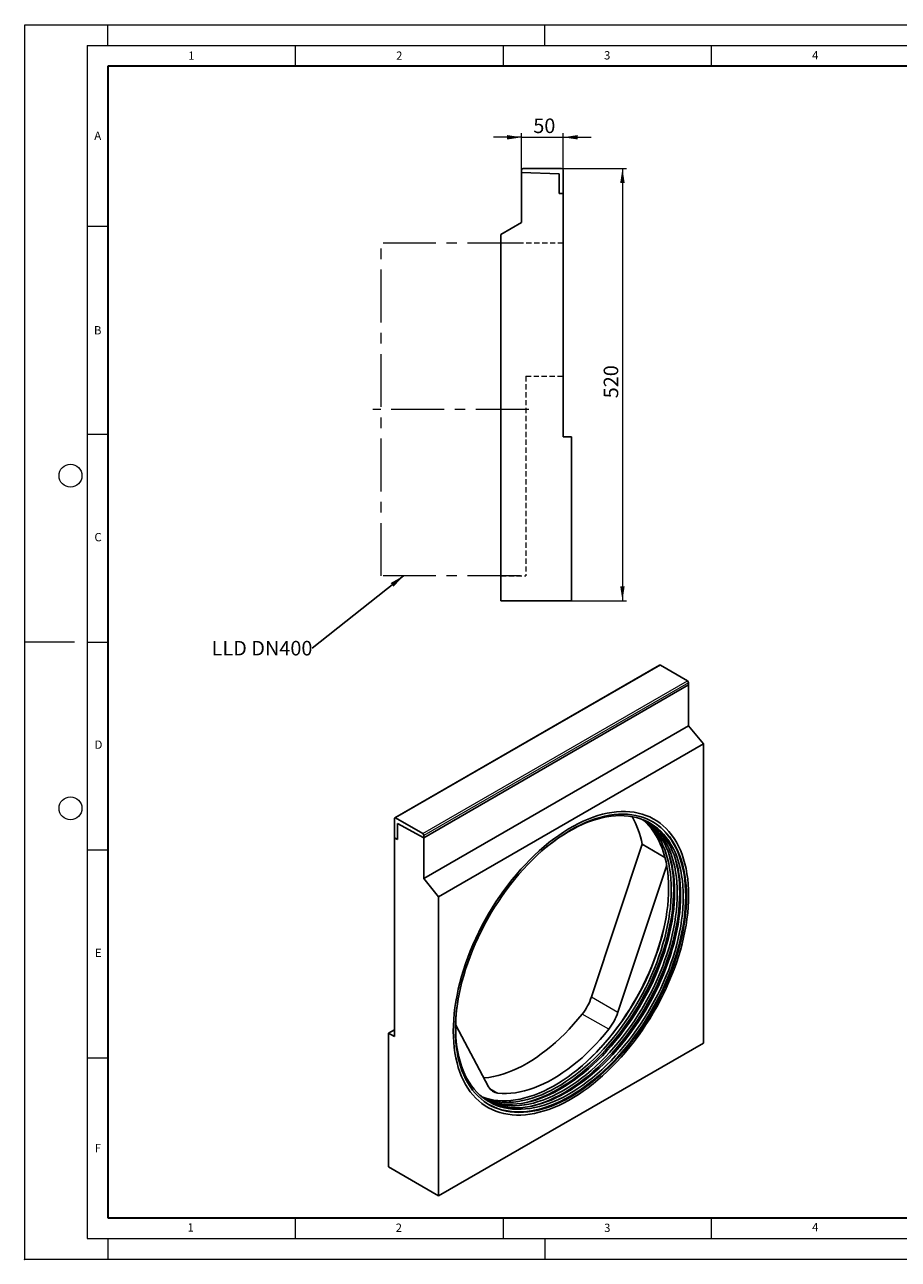
# Model space of a CAD drawing. Units: millimetres. Extents: x 0 to 420, y 0 to 297.
# Drawn here: x 0 to 210, y 0 to 297 of the extents above; entities that cross this region are included whole.
import ezdxf

# ---------------------------------------------------------------- set-up
doc = ezdxf.new("R2010")
doc.units = ezdxf.units.MM
doc.header["$PDSIZE"] = -1
doc.linetypes.add('CENTERX2', pattern=[20.32, 12.7, -2.54, 2.54, -2.54])
doc.linetypes.add('HIDDEN', pattern=[1.905, 1.27, -0.635])
doc.styles.add('SLDTEXTSTYLE0', font='TXT', dxfattribs={"width": 0.605})
doc.styles.add('SLDTEXTSTYLE2', font='TXT', dxfattribs={"width": 0.75})
doc.dimstyles.new('SLDDIMSTYLE0', dxfattribs={"dimtxt": 3.5, "dimasz": 3.5, "dimexe": 0, "dimexo": 0.0625, "dimgap": 0.875, "dimtad": 1, "dimlfac": 5, "dimrnd": 1e-09, "dimzin": 12, "dimdsep": 46, "dimtxsty": 'SLDTEXTSTYLE0', "dimsah": 1, "dimcen": 0.09, "dimadec": 0, "dimazin": 3, "dimtfac": 1, "dimtdec": 3, "dimtofl": 0, "dimtmove": 0, "dimatfit": 3, "dimfxl": 1, "dimfrac": 2, "dimtolj": 1, "dimtzin": 12, "dimarcsym": 0})
doc.dimstyles.new('SLDDIMSTYLE1', dxfattribs={"dimtxt": 3.5, "dimasz": 3.5, "dimexe": 0, "dimexo": 0.0625, "dimgap": 0.875, "dimtad": 1, "dimlfac": 5, "dimrnd": 1e-09, "dimzin": 12, "dimdsep": 46, "dimtxsty": 'SLDTEXTSTYLE0', "dimsah": 1, "dimcen": 0.09, "dimadec": 0, "dimazin": 3, "dimtfac": 1, "dimtdec": 3, "dimtmove": 0, "dimatfit": 0, "dimfxl": 1, "dimfrac": 2, "dimtolj": 1, "dimtzin": 12, "dimarcsym": 0})
doc.dimstyles.new('SLDDIMSTYLE2', dxfattribs={"dimtxt": 0.18, "dimasz": 3.5, "dimexe": 0, "dimexo": 0.0625, "dimgap": 0, "dimtad": 0, "dimtih": 1, "dimtoh": 1, "dimdec": 0, "dimrnd": 1e-09, "dimzin": 0, "dimdsep": 46, "dimtxsty": 'Standard', "dimsah": 1, "dimcen": 0.09, "dimadec": 0, "dimazin": 0, "dimtfac": 3.5, "dimtdec": 0, "dimtofl": 0, "dimtmove": 0, "dimatfit": 3, "dimfxl": 1, "dimfrac": 2, "dimtolj": 1, "dimtzin": 0, "dimarcsym": 0})

# ---------------------------------------------------------------- blocks, each defined once
blk = doc.blocks.new('_D_2')
at = {"color": 7, "linetype": 'Continuous', "lineweight": 0}
for p, q in [((119.45, 261.52), (119.45, 270.91)), ((129.45, 256.52), (129.45, 270.91)), ((119.45, 269.91), (112.72, 269.91)), ((119.45, 269.91), (129.45, 269.91)), ((129.45, 269.91), (136.18, 269.91))]:
    blk.add_line(p, q, dxfattribs=at)
at = {"color": 7, "linetype": 'Continuous', "lineweight": 18}
for points in [[(119.45, 269.91), (115.95, 270.45), (115.95, 269.38)], [(129.45, 269.91), (132.95, 269.38), (132.95, 270.45)]]:
    blk.add_solid(points, dxfattribs=at)
at = {"color": 7, "linetype": 'Continuous', "lineweight": 18, "insert": (122.26, 274.43), "char_height": 3.5, "attachment_point": 1, "style": 'SLDTEXTSTYLE0'}
blk.add_mtext('50', dxfattribs=at)
blk = doc.blocks.new('_D_3')
at = {"color": 7, "linetype": 'Continuous', "lineweight": 0}
for p, q in [((129.15, 262.42), (144.69, 262.42)), ((143.69, 262.42), (143.69, 158.42)), ((131.55, 158.42), (144.69, 158.42))]:
    blk.add_line(p, q, dxfattribs=at)
at = {"color": 7, "linetype": 'Continuous', "lineweight": 18}
for points in [[(143.69, 262.42), (143.15, 258.92), (144.23, 258.92)], [(143.69, 158.42), (144.23, 161.92), (143.15, 161.92)]]:
    blk.add_solid(points, dxfattribs=at)
at = {"color": 7, "linetype": 'Continuous', "lineweight": 18, "insert": (139.18, 207.13), "char_height": 3.5, "attachment_point": 1, "rotation": 90, "style": 'SLDTEXTSTYLE0'}
blk.add_mtext('520', dxfattribs=at)
blk = doc.blocks.new('SW_NOTE_0_4')
at = {"color": 0, "linetype": 'Continuous', "lineweight": 0, "insert": (-24.16, 1.76), "char_height": 3.5, "attachment_point": 1, "style": 'SLDTEXTSTYLE2'}
blk.add_mtext('LLD DN400', dxfattribs=at)

msp = doc.modelspace()

# ---------------------------------------------------------------- linework, layer by layer
at = {"color": 7, "linetype": 'Continuous', "lineweight": 18}
for p, q in [((0, 0), (0, 297)), ((0, 297), (420, 297)), ((20, 292), (20, 297)), ((125, 292), (125, 297)), ((15, 292), (415, 292)), ((15, 292), (15, 5)), ((65, 292), (65, 287)), ((115, 292), (115, 287)), ((165, 292), (165, 287)), ((15, 248.5), (20, 248.5)), ((15, 198.5), (20, 198.5)), ((12, 148.5), (0, 148.5)), ((15, 148.5), (20, 148.5)), ((15, 98.5), (20, 98.5)), ((15, 48.5), (20, 48.5)), ((65, 10), (65, 5)), ((115, 10), (115, 5)), ((165, 10), (165, 5)), ((15, 5), (415, 5)), ((20, 5), (20, 0)), ((125, 5), (125, 0)), ((0, 0), (420, 0))]:
    msp.add_line(p, q, dxfattribs=at)
at = {"color": 7, "linetype": 'Continuous', "lineweight": 35}
for p, q in [((20, 287), (20, 10)), ((410, 287), (20, 287)), ((20, 10), (415, 10))]:
    msp.add_line(p, q, dxfattribs=at)
at = {"color": 7, "linetype": 'Continuous', "lineweight": 25}
for p, q in [((119.4503, 262.0191), (119.4503, 261.4191)), ((119.4503, 261.4191), (128.4503, 261.1048)), ((119.4503, 261.4191), (119.4503, 249.4191)), ((129.0503, 262.4191), (119.8503, 262.4191)), ((129.4503, 256.4191), (129.4503, 262.0191)), ((128.4503, 261.1048), (128.4503, 256.4191)), ((128.4503, 256.4191), (129.4503, 256.4191)), ((129.4503, 256.4191), (129.4503, 197.8191)), ((114.4503, 246.5323), (119.4503, 249.4191)), ((114.4503, 158.4191), (114.4503, 246.5323)), ((131.4503, 197.8191), (129.4503, 197.8191)), ((131.4503, 197.8191), (131.4503, 158.4191)), ((131.4503, 158.4191), (114.4503, 158.4191)), ((152.6106, 142.9198), (88.971, 106.1814)), ((152.8106, 142.9), (159.316, 139.1445)), ((159.5989, 138.1647), (95.9592, 101.4263)), ((159.5989, 138.6546), (159.5989, 138.1647)), ((159.5989, 138.1647), (159.5989, 128.3662)), ((159.5989, 128.3662), (95.9592, 91.6278)), ((163.1344, 123.968), (159.5989, 128.3662)), ((163.1344, 123.968), (99.4948, 87.2296)), ((163.1344, 52.0199), (163.1344, 123.968)), ((88.8882, 101.4256), (88.8882, 105.9983)), ((89.171, 106.1616), (95.6764, 102.4061)), ((95.9592, 101.4263), (89.5953, 104.8435)), ((89.5953, 104.8435), (89.5953, 101.0174)), ((89.5953, 101.0174), (88.8882, 101.4256)), ((88.8882, 53.5763), (88.8882, 101.4256)), ((95.9592, 101.9162), (95.9592, 101.4263)), ((95.9592, 91.6278), (95.9592, 101.4263)), ((136.2496, 63.1289), (148.4208, 99.8653)), ((153.9129, 96.6947), (148.4208, 99.8653)), ((142.6136, 59.4551), (154.3248, 94.8033)), ((95.9592, 91.6278), (99.4948, 87.2296)), ((99.4948, 87.2296), (99.4948, 15.2816)), ((87.474, 54.3928), (88.8882, 55.2092)), ((87.474, 22.221), (87.474, 54.3928)), ((87.474, 54.3928), (88.8882, 53.5763)), ((103.5995, 56.2919), (111.5303, 41.5111)), ((99.4948, 15.2816), (163.1344, 52.0199)), ((87.474, 22.221), (99.4948, 15.2816))]:
    msp.add_line(p, q, dxfattribs=at)
at = {"color": 7, "linetype": 'CENTERX2', "lineweight": 18}
for p, q in [((119.1523, 244.4191), (85.6604, 244.4191)), ((85.6604, 164.4191), (85.6604, 244.4191)), ((121.1523, 204.4191), (83.6604, 204.4191)), ((119.1523, 164.4191), (85.6604, 164.4191))]:
    msp.add_line(p, q, dxfattribs=at)
at = {"color": 7, "linetype": 'HIDDEN', "lineweight": 18}
for p, q in [((129.4503, 244.4191), (114.4503, 244.4191)), ((114.4503, 164.4279), (114.4503, 244.4103)), ((129.4503, 212.4191), (129.4503, 244.4102)), ((120.4503, 212.4191), (129.4503, 212.4191)), ((120.4503, 212.4191), (120.4503, 164.4191)), ((114.4503, 164.4191), (120.4503, 164.4191))]:
    msp.add_line(p, q, dxfattribs=at)
at = {"color": 8, "linetype": 'Continuous', "lineweight": 18}
for p, q in [((152.8106, 142.9), (89.171, 106.1616)), ((95.6764, 102.4061), (159.316, 139.1445)), ((159.5989, 138.6546), (95.9592, 101.9162)), ((136.2496, 63.1289), (142.6136, 59.4551)), ((140.3804, 55.3371), (134.0164, 59.011)), ((111.7756, 41.1191), (113.7635, 39.9715))]:
    msp.add_line(p, q, dxfattribs=at)
at = {"color": 7, "linetype": 'Continuous', "lineweight": 25, "flags": 128}
for points in [[(159.5989, 87.5398), (159.574, 88.8932), (159.4997, 90.2156), (159.3758, 91.5046), (159.2028, 92.7581), (158.9808, 93.9737), (158.7102, 95.1494), (158.3917, 96.2832), (158.0256, 97.3729), (157.6126, 98.4167), (157.1535, 99.4128), (156.6491, 100.3595), (156.1003, 101.255), (155.5079, 102.0978), (154.8731, 102.8864), (154.197, 103.6194), (153.4808, 104.2956), (152.7256, 104.9138), (151.9329, 105.4728), (151.104, 105.9717), (150.2405, 106.4096), (149.3437, 106.7858), (148.4152, 107.0996), (147.4568, 107.3504), (146.47, 107.5378), (145.4567, 107.6615), (144.4186, 107.7213), (143.3574, 107.717), (142.2752, 107.6486), (141.1737, 107.5163), (140.0549, 107.3204), (138.9208, 107.0611), (137.7733, 106.7389), (136.6145, 106.3543), (135.4464, 105.9081), (134.2711, 105.4011), (133.0906, 104.8341), (131.9069, 104.2081), (130.7222, 103.5242), (129.5386, 102.7836), (128.3581, 101.9876), (127.1827, 101.1376), (126.0146, 100.2351), (124.8558, 99.2818), (123.7084, 98.2791), (122.5743, 97.229), (121.4555, 96.1333), (120.354, 94.9938), (119.2717, 93.8126), (118.2106, 92.5917), (117.1724, 91.3334), (116.1591, 90.0397), (115.1724, 88.713), (114.2139, 87.3556), (113.2855, 85.9699), (112.3887, 84.5583), (111.5251, 83.1233), (110.6962, 81.6673), (109.9035, 80.1931), (109.1484, 78.7031), (108.4321, 77.1999), (107.756, 75.6862), (107.1212, 74.1647), (106.5289, 72.638), (105.98, 71.1088), (105.4756, 69.5798), (105.0165, 68.0536), (104.6036, 66.533), (104.2375, 65.0206), (103.9189, 63.5191), (103.6484, 62.031), (103.4264, 60.5591), (103.2533, 59.1058), (103.1295, 57.6738), (103.0551, 56.2655), (103.0303, 54.8835), (103.0551, 53.5301), (103.1295, 52.2077), (103.2533, 50.9186), (103.4264, 49.6652), (103.6484, 48.4495), (103.9189, 47.2738), (104.2375, 46.1401), (104.6036, 45.0504), (105.0165, 44.0065), (105.4756, 43.0104), (105.98, 42.0638), (106.5289, 41.1683), (107.1212, 40.3255), (107.756, 39.5369), (108.4321, 38.8038), (109.1484, 38.1277), (109.9035, 37.5095), (110.6962, 36.9505), (111.5251, 36.4516), (112.3887, 36.0136), (113.2855, 35.6375), (114.2139, 35.3237), (115.1724, 35.0729), (116.1591, 34.8854), (117.1724, 34.7617), (118.2106, 34.702), (119.2717, 34.7063), (120.354, 34.7747), (121.4555, 34.9069), (122.5743, 35.1029), (123.7084, 35.3622), (124.8558, 35.6844), (126.0146, 36.0689), (127.1827, 36.5151), (128.3581, 37.0222), (129.5386, 37.5892), (130.7222, 38.2152), (131.9069, 38.8991), (133.0906, 39.6397), (134.2711, 40.4357), (135.4464, 41.2857), (136.6145, 42.1881), (137.7733, 43.1415), (138.9208, 44.1441), (140.0549, 45.1943), (141.1737, 46.29), (142.2752, 47.4295), (143.3574, 48.6107), (144.4186, 49.8316), (145.4567, 51.0899), (146.47, 52.3836), (147.4568, 53.7103), (148.4152, 55.0677), (149.3437, 56.4534), (150.2405, 57.865), (151.104, 59.3), (151.9329, 60.7559), (152.7256, 62.2302), (153.4808, 63.7202), (154.197, 65.2234), (154.8731, 66.737), (155.5079, 68.2586), (156.1003, 69.7852), (156.6491, 71.3144), (157.1535, 72.8435), (157.6126, 74.3696), (158.0256, 75.8902), (158.3917, 77.4027), (158.7102, 78.9042), (158.9808, 80.3923), (159.2028, 81.8642), (159.3758, 83.3175), (159.4997, 84.7495), (159.574, 86.1577), (159.5989, 87.5398)], [(159.5989, 87.5398), (159.574, 88.8932), (159.4997, 90.2156), (159.3758, 91.5046), (159.2028, 92.7581), (158.9808, 93.9737), (158.7102, 95.1494), (158.3917, 96.2832), (158.0256, 97.3729), (157.6126, 98.4167), (157.1535, 99.4128), (156.6491, 100.3595), (156.1003, 101.255), (155.5079, 102.0978), (154.8731, 102.8864), (154.197, 103.6194), (153.4808, 104.2956), (152.7256, 104.9138), (151.9329, 105.4728), (151.104, 105.9717), (150.2405, 106.4096), (149.3437, 106.7858), (148.4152, 107.0996), (147.4568, 107.3504), (146.47, 107.5378), (145.4567, 107.6615), (144.4186, 107.7213), (143.3574, 107.717), (142.2752, 107.6486), (141.1737, 107.5163), (140.0549, 107.3204), (138.9208, 107.0611), (137.7733, 106.7389), (136.6145, 106.3543), (135.4464, 105.9081), (134.2711, 105.4011), (133.0906, 104.8341), (131.9069, 104.2081), (130.7222, 103.5242), (129.5386, 102.7836), (128.3581, 101.9876), (127.1827, 101.1376), (126.0146, 100.2351), (124.8558, 99.2818), (123.7084, 98.2791), (122.5743, 97.229), (121.4555, 96.1333), (120.354, 94.9938), (119.2717, 93.8126), (118.2106, 92.5917), (117.1724, 91.3334), (116.1591, 90.0397), (115.1724, 88.713), (114.2139, 87.3556), (113.2855, 85.9699), (112.3887, 84.5583), (111.5251, 83.1233), (110.6962, 81.6673), (109.9035, 80.1931), (109.1484, 78.7031), (108.4321, 77.1999), (107.756, 75.6862), (107.1212, 74.1647), (106.5289, 72.638), (105.98, 71.1088), (105.4756, 69.5798), (105.0165, 68.0536), (104.6036, 66.533), (104.2375, 65.0206), (103.9189, 63.5191), (103.6484, 62.031), (103.4264, 60.5591), (103.2533, 59.1058), (103.1295, 57.6738), (103.0551, 56.2655), (103.0303, 54.8835), (103.0551, 53.5301), (103.1295, 52.2077), (103.2533, 50.9186), (103.4264, 49.6652), (103.6484, 48.4495), (103.9189, 47.2738), (104.2375, 46.1401), (104.6036, 45.0504), (105.0165, 44.0065), (105.4756, 43.0104), (105.98, 42.0638), (106.5289, 41.1683), (107.1212, 40.3255), (107.756, 39.5369), (108.4321, 38.8038), (109.1484, 38.1277), (109.9035, 37.5095), (110.6962, 36.9505), (111.5251, 36.4516), (112.3887, 36.0136), (113.2855, 35.6375), (114.2139, 35.3237), (115.1724, 35.0729), (116.1591, 34.8854), (117.1724, 34.7617), (118.2106, 34.702), (119.2717, 34.7063), (120.354, 34.7747), (121.4555, 34.9069), (122.5743, 35.1029), (123.7084, 35.3622), (124.8558, 35.6844), (126.0146, 36.0689), (127.1827, 36.5151), (128.3581, 37.0222), (129.5386, 37.5892), (130.7222, 38.2152), (131.9069, 38.8991), (133.0906, 39.6397), (134.2711, 40.4357), (135.4464, 41.2857), (136.6145, 42.1881), (137.7733, 43.1415), (138.9208, 44.1441), (140.0549, 45.1943), (141.1737, 46.29), (142.2752, 47.4295), (143.3574, 48.6107), (144.4186, 49.8316), (145.4567, 51.0899), (146.47, 52.3836), (147.4568, 53.7103), (148.4152, 55.0677), (149.3437, 56.4534), (150.2405, 57.865), (151.104, 59.3), (151.9329, 60.7559), (152.7256, 62.2302), (153.4808, 63.7202), (154.197, 65.2234), (154.8731, 66.737), (155.5079, 68.2586), (156.1003, 69.7852), (156.6491, 71.3144), (157.1535, 72.8435), (157.6126, 74.3696), (158.0256, 75.8902), (158.3917, 77.4027), (158.7102, 78.9042), (158.9808, 80.3923), (159.2028, 81.8642), (159.3758, 83.3175), (159.4997, 84.7495), (159.574, 86.1577), (159.5989, 87.5398)], [(159.1039, 87.2541), (159.0788, 88.6015), (159.0038, 89.9177), (158.8788, 91.2001), (158.7042, 92.4465), (158.4802, 93.6547), (158.2072, 94.8224), (157.8858, 95.9476), (157.5165, 97.0281), (157.1, 98.0622), (156.637, 99.0479), (156.1284, 99.9834), (155.575, 100.867), (154.978, 101.6973), (154.3383, 102.4726), (153.6571, 103.1915), (152.9356, 103.8528), (152.1752, 104.4553), (151.3772, 104.9979), (150.5431, 105.4796), (149.6743, 105.8996), (148.7724, 106.257), (147.839, 106.5513), (146.8759, 106.7819), (145.8847, 106.9484), (144.8673, 107.0505), (143.8254, 107.088), (142.761, 107.0609), (141.676, 106.9692), (140.5723, 106.813), (139.4519, 106.5927), (138.3169, 106.3086), (137.1692, 105.9612), (136.011, 105.5513), (134.8443, 105.0794), (133.6713, 104.5466), (132.494, 103.9536), (131.3146, 103.3017), (130.1352, 102.5919), (128.9579, 101.8256), (127.7848, 101.0041), (126.6182, 100.1289), (125.46, 99.2016), (124.3123, 98.2239), (123.1772, 97.1975), (122.0569, 96.1243), (120.9532, 95.0061), (119.8681, 93.8451), (118.8037, 92.6433), (117.7619, 91.4029), (116.7444, 90.1261), (115.7533, 88.8152), (114.7901, 87.4726), (113.8568, 86.1007), (112.9549, 84.7019), (112.0861, 83.2789), (111.2519, 81.8341), (110.4539, 80.3701), (109.6935, 78.8897), (108.9721, 77.3954), (108.2909, 75.89), (107.6512, 74.3761), (107.0541, 72.8565), (106.5008, 71.334), (105.9922, 69.8113), (105.5292, 68.291), (105.1127, 66.7761), (104.7434, 65.2691), (104.422, 63.7728), (104.149, 62.29), (103.925, 60.8232), (103.7504, 59.3752), (103.6254, 57.9484), (103.5503, 56.5456), (103.5253, 55.1692), (103.5503, 53.8217), (103.6254, 52.5056), (103.7504, 51.2231), (103.925, 49.9767), (104.149, 48.7686), (104.422, 47.6009), (104.7434, 46.4757), (105.1127, 45.3951), (105.5292, 44.3611), (105.9922, 43.3754), (106.5008, 42.4399), (107.0541, 41.5562), (107.6512, 40.726), (108.2909, 39.9507), (108.9721, 39.2318), (109.6935, 38.5704), (110.4539, 37.9679), (111.2519, 37.4254), (112.0861, 36.9436), (112.9549, 36.5237), (113.8568, 36.1663), (114.7901, 35.872), (115.7533, 35.6414), (116.7444, 35.4749), (117.7619, 35.3728), (118.8037, 35.3352), (119.8681, 35.3624), (120.9532, 35.4541), (122.0569, 35.6103), (123.1772, 35.8306), (124.3123, 36.1147), (125.46, 36.462), (126.6182, 36.872), (127.7848, 37.3438), (128.9579, 37.8767), (130.1352, 38.4696), (131.3146, 39.1216), (132.494, 39.8314), (133.6713, 40.5977), (134.8443, 41.4192), (136.011, 42.2943), (137.1692, 43.2216), (138.3169, 44.1994), (139.4519, 45.2258), (140.5723, 46.299), (141.676, 47.4171), (142.761, 48.5782), (143.8254, 49.78), (144.8673, 51.0204), (145.8847, 52.2972), (146.8759, 53.6081), (147.839, 54.9507), (148.7724, 56.3226), (149.6743, 57.7213), (150.5431, 59.1444), (151.3772, 60.5892), (152.1752, 62.0531), (152.9356, 63.5336), (153.6571, 65.0279), (154.3383, 66.5333), (154.978, 68.0472), (155.575, 69.5667), (156.1284, 71.0893), (156.637, 72.612), (157.1, 74.1322), (157.5165, 75.6472), (157.8858, 77.1542), (158.2072, 78.6504), (158.4802, 80.1333), (158.7042, 81.6001), (158.8788, 83.0481), (159.0038, 84.4748), (159.0788, 85.8777), (159.1039, 87.2541)], [(158.3235, 87.2147), (158.2985, 88.5506), (158.2235, 89.8551), (158.0988, 91.126), (157.9245, 92.3608), (157.7009, 93.5574), (157.4285, 94.7136), (157.1077, 95.8272), (156.7392, 96.8962), (156.3235, 97.9187), (155.8616, 98.8928), (155.3541, 99.8166), (154.8021, 100.6886), (154.2065, 101.5072), (153.5685, 102.2707), (152.8891, 102.9779), (152.1697, 103.6275), (151.4116, 104.2182), (150.6161, 104.749), (149.7847, 105.2189), (148.9189, 105.6271), (148.0202, 105.9728), (147.0905, 106.2554), (146.1312, 106.4743), (145.1443, 106.6292), (144.1314, 106.7197), (143.0944, 106.7458), (142.0353, 106.7074), (140.956, 106.6044), (139.8584, 106.4373), (138.7445, 106.2061), (137.6164, 105.9114), (136.4762, 105.5537), (135.3259, 105.1336), (134.1676, 104.6519), (133.0034, 104.1096), (131.8355, 103.5075), (130.666, 102.8468), (129.497, 102.1286), (128.3308, 101.3544), (127.1693, 100.5255), (126.0147, 99.6434), (125.2148, 98.9978)], [(154.7931, 89.2528), (154.7681, 90.5886), (154.6932, 91.8931), (154.5685, 93.164), (154.3941, 94.3989), (154.1706, 95.5955), (153.8981, 96.7516), (153.5774, 97.8652), (153.2088, 98.9342), (152.7932, 99.9567), (152.3312, 100.9308), (151.8238, 101.8546), (151.2718, 102.7266), (150.6762, 103.5452), (150.0381, 104.3087), (149.3588, 105.016), (148.6394, 105.6655), (148.461, 105.8126)], [(155.4385, 88.8802), (155.4135, 90.216), (155.3385, 91.5206), (155.2138, 92.7914), (155.0395, 94.0263), (154.8159, 95.2229), (154.5435, 96.3791), (154.2227, 97.4927), (153.8542, 98.5617), (153.4385, 99.5842), (152.9766, 100.5582), (152.4691, 101.4821), (151.9171, 102.3541), (151.3215, 103.1726), (150.6835, 103.9362), (150.0041, 104.6434), (149.2847, 105.293), (148.8105, 105.6728)], [(156.2356, 88.42), (156.2106, 89.7559), (156.1357, 91.0604), (156.011, 92.3313), (155.8366, 93.5661), (155.6131, 94.7627), (155.3406, 95.9189), (155.0199, 97.0325), (154.6513, 98.1015), (154.2357, 99.124), (153.7737, 100.098), (153.2663, 101.0219), (152.7143, 101.8939), (152.1187, 102.7124), (151.4806, 103.476), (150.8013, 104.1832), (150.0819, 104.8328), (149.3238, 105.4235), (149.2348, 105.4872)], [(156.881, 88.0475), (156.856, 89.3833), (156.781, 90.6878), (156.6563, 91.9587), (156.482, 93.1936), (156.2584, 94.3902), (155.986, 95.5463), (155.6652, 96.6599), (155.2967, 97.7289), (154.881, 98.7514), (154.4191, 99.7255), (153.9116, 100.6494), (153.3596, 101.5214), (152.764, 102.3399), (152.126, 103.1035), (151.4466, 103.8107), (150.7272, 104.4602), (149.9691, 105.0509), (149.5722, 105.3264)], [(157.6781, 87.5873), (157.6531, 88.9231), (157.5782, 90.2277), (157.4535, 91.4985), (157.2791, 92.7334), (157.0556, 93.93), (156.7831, 95.0861), (156.4624, 96.1997), (156.0938, 97.2688), (155.6782, 98.2912), (155.2162, 99.2653), (154.7088, 100.1892), (154.1567, 101.0612), (153.5612, 101.8797), (152.9231, 102.6433), (152.2438, 103.3505), (151.5244, 104), (150.7662, 104.5908), (149.9815, 105.1149)], [(158.8917, 87.3765), (158.8667, 88.724), (158.7916, 90.0401), (158.6667, 91.3226), (158.492, 92.569), (158.268, 93.7772), (157.9951, 94.9449), (157.6736, 96.07), (157.3043, 97.1506), (156.8878, 98.1847), (156.4248, 99.1703), (155.9162, 100.1058), (155.3629, 100.9895), (154.7658, 101.8197), (154.1261, 102.595), (153.445, 103.314), (152.7235, 103.9753), (151.9631, 104.5778), (151.1651, 105.1204), (150.8566, 105.3081)], [(109.9255, 39.0599), (110.8274, 38.7505), (111.7721, 38.4997), (112.7454, 38.3127), (113.7456, 38.19), (114.7707, 38.1317), (115.819, 38.1378), (116.8884, 38.2085), (117.9772, 38.3436), (119.0831, 38.5429), (120.2044, 38.8058), (121.3388, 39.1321), (122.4843, 39.5211), (123.6389, 39.9721), (124.8004, 40.4842), (125.9667, 41.0566), (127.1357, 41.6881), (128.3052, 42.3777), (129.4731, 43.124), (130.6372, 43.9258), (131.7955, 44.7815), (132.9459, 45.6895), (134.0861, 46.6483), (135.2142, 47.6561), (136.3281, 48.7109), (137.4257, 49.811), (138.505, 50.9543), (139.5641, 52.1386), (140.601, 53.3619), (141.6139, 54.6219), (142.6009, 55.9163), (143.5601, 57.2428), (144.4899, 58.5989), (145.3885, 59.9821), (146.2543, 61.3899), (147.0857, 62.8197), (147.8813, 64.269), (148.6394, 65.7351), (149.3588, 67.2152), (150.0381, 68.7068), (150.6762, 70.207), (151.2718, 71.7132), (151.8238, 73.2225), (152.3312, 74.7323), (152.7932, 76.2397), (153.2088, 77.7421), (153.5774, 79.2366), (153.8981, 80.7206), (154.1706, 82.1913), (154.3941, 83.646), (154.5685, 85.0821), (154.6932, 86.497), (154.7681, 87.8881), (154.7931, 89.2528)], [(104.202, 62.5986), (104.098, 61.9517), (103.899, 60.5059), (103.7495, 59.0801), (103.6496, 57.6768), (103.5996, 56.2986), (103.5996, 54.9481), (103.6496, 53.6276), (103.7495, 52.3396), (103.899, 51.0864), (104.098, 49.8704), (104.3461, 48.6938), (104.6427, 47.5586), (104.9875, 46.4671), (105.3797, 45.4211), (105.8186, 44.4226), (106.3034, 43.4734), (106.8332, 42.5753), (107.4072, 41.7298), (108.0241, 40.9386), (108.683, 40.203), (109.3825, 39.5245), (110.1214, 38.9042), (110.8984, 38.3433), (111.7121, 37.8428), (112.5609, 37.4037), (113.4433, 37.0267), (114.3577, 36.7125), (115.3024, 36.4617), (116.2758, 36.2747), (117.2759, 36.152), (118.301, 36.0936), (119.3493, 36.0998), (120.4188, 36.1705), (121.5075, 36.3056), (122.6135, 36.5048), (123.7347, 36.7678), (124.8691, 37.0941), (126.0147, 37.4831), (127.1693, 37.9341), (128.3308, 38.4462), (129.497, 39.0186), (130.666, 39.6501), (131.8355, 40.3397), (133.0034, 41.086), (134.1676, 41.8878), (135.3259, 42.7434), (136.4762, 43.6515), (137.6164, 44.6103), (138.7445, 45.618), (139.8584, 46.6729), (140.956, 47.773), (142.0353, 48.9162), (143.0944, 50.1006), (144.1314, 51.3239), (145.1443, 52.5839), (146.1312, 53.8783), (147.0905, 55.2048), (148.0202, 56.5608), (148.9189, 57.944), (149.7847, 59.3519), (150.6161, 60.7817), (151.4116, 62.231), (152.1697, 63.697), (152.8891, 65.1772), (153.5685, 66.6688), (154.2065, 68.169), (154.8021, 69.6752), (155.3541, 71.1845), (155.8616, 72.6943), (156.3235, 74.2017), (156.7392, 75.7041), (157.1077, 77.1986), (157.4285, 78.6826), (157.7009, 80.1532), (157.9245, 81.608), (158.0988, 83.0441), (158.2235, 84.459), (158.2985, 85.85), (158.3235, 87.2147), (158.3235, 87.2147)], [(110.2213, 38.8271), (110.5583, 38.6921), (111.4727, 38.3779), (112.4174, 38.1271), (113.3908, 37.9402), (114.3909, 37.8174), (115.4161, 37.7591), (116.4643, 37.7653), (117.5338, 37.836), (118.6225, 37.9711), (119.7285, 38.1703), (120.8497, 38.4333), (121.9841, 38.7596), (123.1297, 39.1486), (124.2843, 39.5995), (125.4458, 40.1117), (126.6121, 40.684), (127.781, 41.3156), (128.9505, 42.0052), (130.1184, 42.7515), (131.2826, 43.5532), (132.4409, 44.4089), (133.5912, 45.317), (134.7315, 46.2758), (135.8595, 47.2835), (136.9734, 48.3384), (138.071, 49.4385), (139.1503, 50.5817), (140.2094, 51.7661), (141.2464, 52.9894), (142.2593, 54.2494), (143.2462, 55.5438), (144.2055, 56.8702), (145.1352, 58.2263), (146.0339, 59.6095), (146.8997, 61.0173), (147.7311, 62.4472), (148.5266, 63.8965), (149.2847, 65.3625), (150.0041, 66.8427), (150.6835, 68.3342), (151.3215, 69.8345), (151.9171, 71.3406), (152.4691, 72.85), (152.9766, 74.3597), (153.4385, 75.8672), (153.8542, 77.3695), (154.2227, 78.8641), (154.5435, 80.348), (154.8159, 81.8187), (155.0395, 83.2735), (155.2138, 84.7096), (155.3385, 86.1245), (155.4135, 87.5155), (155.4385, 88.8802)], [(110.5943, 38.5526), (111.3555, 38.232), (112.2699, 37.9178), (113.2146, 37.667), (114.1879, 37.48), (115.1881, 37.3573), (116.2132, 37.2989), (117.2615, 37.3051), (118.3309, 37.3758), (119.4197, 37.5109), (120.5256, 37.7101), (121.6469, 37.9731), (122.7813, 38.2994), (123.9268, 38.6884), (125.0814, 39.1394), (126.2429, 39.6515), (127.4092, 40.2238), (128.5782, 40.8554), (129.7477, 41.545), (130.9156, 42.2913), (132.0797, 43.093), (133.238, 43.9487), (134.3884, 44.8568), (135.5286, 45.8156), (136.6567, 46.8233), (137.7706, 47.8782), (138.8682, 48.9783), (139.9475, 50.1215), (141.0066, 51.3059), (142.0435, 52.5292), (143.0564, 53.7892), (144.0434, 55.0836), (145.0026, 56.4101), (145.9324, 57.7661), (146.831, 59.1493), (147.6968, 60.5571), (148.5282, 61.987), (149.3238, 63.4363), (150.0819, 64.9023), (150.8013, 66.3825), (151.4806, 67.874), (152.1187, 69.3743), (152.7143, 70.8804), (153.2663, 72.3898), (153.7737, 73.8996), (154.2357, 75.407), (154.6513, 76.9094), (155.0199, 78.4039), (155.3406, 79.8878), (155.6131, 81.3585), (155.8366, 82.8133), (156.011, 84.2494), (156.1357, 85.6643), (156.2106, 87.0553), (156.2356, 88.42)], [(110.9022, 38.3408), (111.1184, 38.2364), (112.0008, 37.8594), (112.9152, 37.5452), (113.8599, 37.2944), (114.8333, 37.1075), (115.8334, 36.9847), (116.8586, 36.9264), (117.9068, 36.9326), (118.9763, 37.0033), (120.065, 37.1383), (121.171, 37.3376), (122.2922, 37.6006), (123.4266, 37.9269), (124.5722, 38.3158), (125.7268, 38.7668), (126.8883, 39.2789), (128.0546, 39.8513), (129.2235, 40.4828), (130.393, 41.1724), (131.5609, 41.9188), (132.7251, 42.7205), (133.8834, 43.5762), (135.0337, 44.4842), (136.174, 45.443), (137.302, 46.4508), (138.4159, 47.5056), (139.5135, 48.6057), (140.5928, 49.749), (141.6519, 50.9333), (142.6889, 52.1566), (143.7018, 53.4167), (144.6887, 54.7111), (145.648, 56.0375), (146.5777, 57.3936), (147.4764, 58.7768), (148.3422, 60.1846), (149.1736, 61.6144), (149.9691, 63.0637), (150.7272, 64.5298), (151.4466, 66.0099), (152.126, 67.5015), (152.764, 69.0017), (153.3596, 70.5079), (153.9116, 72.0172), (154.4191, 73.527), (154.881, 75.0345), (155.2967, 76.5368), (155.6652, 78.0313), (155.986, 79.5153), (156.2584, 80.986), (156.482, 82.4407), (156.6563, 83.8768), (156.781, 85.2917), (156.856, 86.6828), (156.881, 88.0475)], [(111.29, 38.0921), (111.9155, 37.7762), (112.798, 37.3992), (113.7124, 37.085), (114.6571, 36.8342), (115.6304, 36.6473), (116.6306, 36.5245), (117.6557, 36.4662), (118.704, 36.4724), (119.7734, 36.5431), (120.8622, 36.6782), (121.9681, 36.8774), (123.0894, 37.1404), (124.2238, 37.4667), (125.3693, 37.8556), (126.5239, 38.3066), (127.6854, 38.8188), (128.8517, 39.3911), (130.0207, 40.0227), (131.1902, 40.7122), (132.3581, 41.4586), (133.5222, 42.2603), (134.6805, 43.116), (135.8309, 44.0241), (136.9711, 44.9828), (138.0992, 45.9906), (139.2131, 47.0455), (140.3107, 48.1455), (141.39, 49.2888), (142.4491, 50.4732), (143.486, 51.6965), (144.4989, 52.9565), (145.4859, 54.2509), (146.4451, 55.5773), (147.3749, 56.9334), (148.2735, 58.3166), (149.1393, 59.7244), (149.9707, 61.1542), (150.7662, 62.6035), (151.5244, 64.0696), (152.2438, 65.5497), (152.9231, 67.0413), (153.5612, 68.5415), (154.1567, 70.0477), (154.7088, 71.557), (155.2162, 73.0668), (155.6782, 74.5743), (156.0938, 76.0766), (156.4624, 77.5711), (156.7831, 79.0551), (157.0556, 80.5258), (157.2791, 81.9805), (157.4535, 83.4166), (157.5782, 84.8315), (157.6531, 86.2226), (157.6781, 87.5873)], [(111.5604, 37.2376), (111.874, 37.0661), (112.7428, 36.6462), (113.6447, 36.2887), (114.578, 35.9944), (115.5411, 35.7638), (116.5323, 35.5973), (117.5497, 35.4952), (118.5916, 35.4577), (119.656, 35.4848), (120.741, 35.5766), (121.8447, 35.7327), (122.9651, 35.9531), (124.1002, 36.2372), (125.2478, 36.5845), (126.406, 36.9944), (127.5727, 37.4663), (128.7458, 37.9992), (129.923, 38.5921), (131.1024, 39.244), (132.2819, 39.9538), (133.4591, 40.7201), (134.6322, 41.5416), (135.7989, 42.4168), (136.9571, 43.3441), (138.1047, 44.3218), (139.2398, 45.3482), (140.3602, 46.4215), (141.4639, 47.5396), (142.5489, 48.7006), (143.6133, 49.9024), (144.6551, 51.1428), (145.6726, 52.4196), (146.6638, 53.7305), (147.6269, 55.0731), (148.5602, 56.4451), (149.4621, 57.8438), (150.3309, 59.2669), (151.1651, 60.7117), (151.9631, 62.1756), (152.7235, 63.6561), (153.445, 65.1503), (154.1261, 66.6558), (154.7658, 68.1696), (155.3629, 69.6892), (155.9162, 71.2117), (156.4248, 72.7345), (156.8878, 74.2547), (157.3043, 75.7697), (157.6736, 77.2766), (157.9951, 78.7729), (158.268, 80.2557), (158.492, 81.7225), (158.6667, 83.1706), (158.7916, 84.5973), (158.8667, 86.0001), (158.8917, 87.3765)], [(120.1852, 37.6423), (121.2152, 37.9026), (122.3628, 38.25), (123.521, 38.6599), (124.6877, 39.1318), (125.8608, 39.6646), (127.038, 40.2576), (128.2175, 40.9095), (129.3969, 41.6193), (130.5741, 42.3856), (131.7472, 43.2071), (132.9139, 44.0823), (134.0721, 45.0096), (135.2197, 45.9873), (136.3548, 47.0137), (137.4752, 48.0869), (138.5789, 49.2051), (139.6639, 50.3661), (140.7283, 51.5679), (141.7702, 52.8083), (142.7876, 54.0851), (143.7788, 55.396), (144.7419, 56.7386), (145.6752, 58.1105), (146.5771, 59.5093), (147.4459, 60.9323), (148.2801, 62.3771), (149.0781, 63.8411), (149.8385, 65.3215), (150.56, 66.8158), (151.2412, 68.3212), (151.8808, 69.8351), (152.4779, 71.3547), (153.0312, 72.8772), (153.5399, 74.3999), (154.0028, 75.9202), (154.4194, 77.4351), (154.7887, 78.9421), (155.1101, 80.4384), (155.383, 81.9212), (155.607, 83.388), (155.7817, 84.836), (155.9066, 86.2628), (155.9817, 87.6656), (156.0067, 89.042)], [(121.6278, 36.8096), (122.6577, 37.0699), (123.8053, 37.4172), (124.9635, 37.8272), (126.1302, 38.299), (127.3033, 38.8319), (128.4805, 39.4248), (129.66, 40.0768), (130.8394, 40.7865), (132.0166, 41.5529), (133.1897, 42.3744), (134.3564, 43.2495), (135.5146, 44.1768), (136.6622, 45.1546), (137.7973, 46.181), (138.9177, 47.2542), (140.0214, 48.3723), (141.1064, 49.5334), (142.1708, 50.7351), (143.2127, 51.9756), (144.2301, 53.2524), (145.2213, 54.5633), (146.1844, 55.9059), (147.1177, 57.2778), (148.0196, 58.6765), (148.8884, 60.0996), (149.7226, 61.5444), (150.5206, 63.0083), (151.281, 64.4888), (152.0025, 65.9831), (152.6837, 67.4885), (153.3233, 69.0024), (153.9204, 70.5219), (154.4737, 72.0445), (154.9824, 73.5672), (155.4453, 75.0874), (155.8619, 76.6024), (156.2312, 78.1094), (156.5526, 79.6056), (156.8255, 81.0885), (157.0495, 82.5552), (157.2242, 84.0033), (157.3491, 85.43), (157.4242, 86.8329), (157.4492, 88.2092)], [(133.1723, 45.8752), (134.0742, 46.6486), (135.2093, 47.675), (136.3297, 48.7482), (137.4334, 49.8664), (138.5184, 51.0274), (139.5828, 52.2292), (140.6246, 53.4696), (141.6421, 54.7464), (142.6332, 56.0573), (143.5964, 57.3999), (144.5297, 58.7718), (145.4316, 60.1706), (146.3004, 61.5936), (147.1346, 63.0384), (147.9326, 64.5024), (148.693, 65.9828), (149.4145, 67.4771), (150.0956, 68.9825), (150.7353, 70.4964), (151.3324, 72.016), (151.8857, 73.5385), (152.3943, 75.0612), (152.8573, 76.5815), (153.2738, 78.0964), (153.6431, 79.6034), (153.9646, 81.0996), (154.1844, 82.2732)], [(110.3996, 43.6183), (110.5135, 43.628), (111.5947, 43.7558), (112.694, 43.95), (113.8091, 44.2104), (114.9379, 44.5363), (116.0781, 44.9272), (117.2275, 45.3823), (118.3839, 45.9006), (119.5448, 46.4811), (120.708, 47.1227), (121.8712, 47.8241), (123.0321, 48.5839), (124.1884, 49.4007), (125.3378, 50.2727), (126.4781, 51.1983), (127.6069, 52.1757), (128.722, 53.2028), (129.8212, 54.2777), (130.9024, 55.3982), (131.9634, 56.5622), (133.0021, 57.7672), (134.0164, 59.011)], [(113.7635, 39.9715), (114.7778, 39.8989), (115.8165, 39.8931), (116.8775, 39.9541), (117.9587, 40.0819), (119.0579, 40.2762), (120.1731, 40.5366), (121.3019, 40.8625), (122.4421, 41.2534), (123.5915, 41.7084), (124.7478, 42.2267), (125.9087, 42.8072), (127.0719, 43.4488), (128.2352, 44.1503), (129.3961, 44.9101), (130.5524, 45.7268), (131.7018, 46.5989), (132.842, 47.5245), (133.9708, 48.5018), (135.0859, 49.529), (136.1852, 50.6039), (137.2664, 51.7244), (138.3274, 52.8883), (139.3661, 54.0934), (140.3804, 55.3371)]]:
    msp.add_lwpolyline(points, dxfattribs=at)
at = {"color": 7, "linetype": 'Continuous', "lineweight": 18}
for centre in [(11, 188.5), (11, 108.5)]:
    msp.add_circle(centre, 2.75, dxfattribs=at)
at = {"color": 7, "linetype": 'Continuous', "lineweight": 25}
for centre, radius, start, end in [((119.8503, 262.0191), 0.4, 90, 180), ((129.0503, 262.0191), 0.4, 0, 90), ((152.6935, 142.7364), 0.2012, 54.382423, 114.307119), ((158.9848, 138.6266), 0.6147, 2.605478, 57.394522), ((89.0606, 106.0262), 0.1747, 50.796715, 189.214037), ((127.4475, 96.0631), 21.3152, 10.275361, 29.292784), ((95.3452, 101.8883), 0.6147, 2.605478, 57.394522), ((127.0972, 89.4274), 28.9121, 359.236289, 16.495889), ((128.5397, 88.5946), 28.9122, 359.2363, 16.495657), ((123.3648, 67.452), 13.5907, 321.604263, 341.452415), ((129.7288, 63.7782), 13.5907, 321.604263, 341.452415), ((114.0483, 42.7742), 2.817, 206.639558, 264.198028)]:
    msp.add_arc(centre, radius, start, end, dxfattribs=at)
msp.add_point((0, 0))

# ---------------------------------------------------------------- block references
at = {"color": 7, "linetype": 'Continuous', "lineweight": 0}
msp.add_blockref('SW_NOTE_0_4', (69.0912, 147.0044), dxfattribs=at)

# ---------------------------------------------------------------- texts
at = {"color": 7, "linetype": 'Continuous', "lineweight": 18, "char_height": 2, "attachment_point": 2, "style": 'SLDTEXTSTYLE0'}
for s, insert in [('1', (40.051, 290.553)), ('2', (90.0332, 290.5567)), ('3', (140.0166, 290.6379)), ('4', (190.03, 290.6343)), ('A', (17.561, 271.2966)), ('B', (17.5517, 224.4926)), ('C', (17.6275, 174.7262)), ('D', (17.7359, 124.8018)), ('E', (17.6898, 74.7268)), ('F', (17.5937, 27.7733)), ('1', (39.9009, 8.6623)), ('2', (89.9334, 8.5904)), ('3', (140.0453, 8.5647)), ('4', (190.0227, 8.7073))]:
    msp.add_mtext(s, dxfattribs=dict(at, insert=insert))

# ---------------------------------------------------------------- dimensions: what is measured, and where the dimension line sits
at = {"color": 7, "linetype": 'Continuous', "lineweight": 18}
dim = msp.add_linear_dim(base=(129.4503, 269.9145), p1=(119.4503, 261.4191), p2=(129.4503, 256.4191), dimstyle='SLDDIMSTYLE1', dxfattribs=at)
dim.commit()
dim.dimension.update_dxf_attribs({"geometry": '_D_2', "text_midpoint": (124.4503, 269.9145), "dimtype": 160})
dim = msp.add_linear_dim(base=(143.6904, 158.4191), p1=(129.0503, 262.4191), p2=(131.4503, 158.4191), angle=90, dimstyle='SLDDIMSTYLE0', dxfattribs=at)
dim.commit()
dim.dimension.update_dxf_attribs({"geometry": '_D_3', "text_midpoint": (143.6904, 210.4191), "dimtype": 160})

# ---------------------------------------------------------------- leaders
at = {"color": 7, "linetype": 'Continuous', "lineweight": 0}
msp.add_leader([(91.0637, 164.4191), (69.0912, 147.0044)], dimstyle='SLDDIMSTYLE2', dxfattribs=at)

doc.saveas('drawing.dxf')
